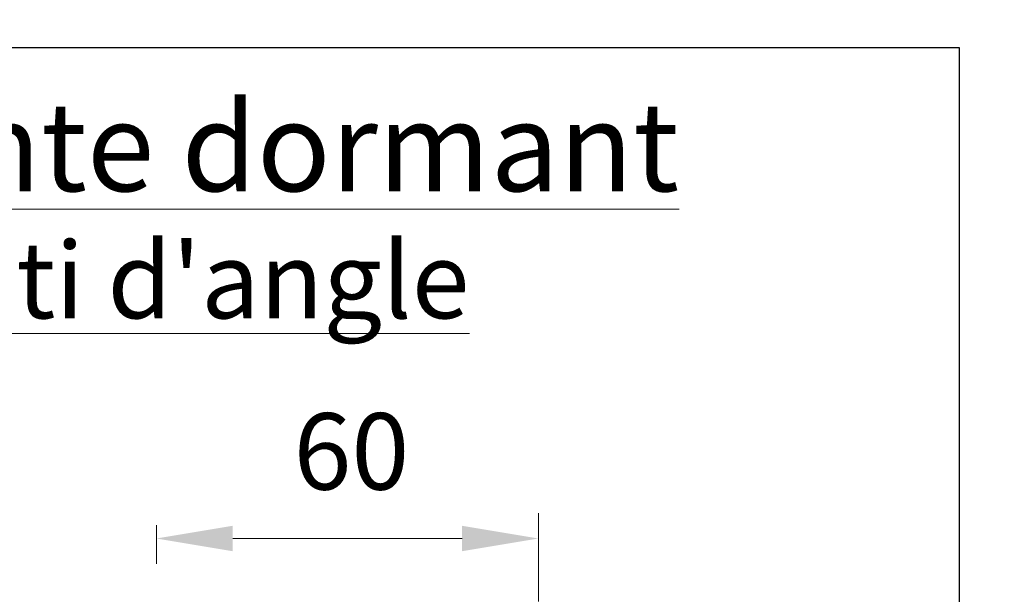
# Model space of a CAD drawing. Units: millimetres. Extents: x 0 to 321, y -11 to 450.
# Drawn here: x 50 to 89, y 230 to 252 of the extents above; entities that cross this region are included whole.
import ezdxf

# ---------------------------------------------------------------- set-up
doc = ezdxf.new("R2010")
doc.units = ezdxf.units.MM
doc.header["$PDMODE"] = 2
doc.header["$PDSIZE"] = 10
for name, color, linetype, lineweight in [('AM_1', 30, 'Continuous', 30), ('AM_5', 3, 'Continuous', 20), ('AM_6', 3, 'Continuous', 20)]:
    doc.layers.add(name, color=color, linetype=linetype, lineweight=lineweight)
doc.styles.get("Standard").update_dxf_attribs({"font": 'arial.ttf'})
doc.dimstyles.new('MAL-ISO$0', dxfattribs={"dimtxt": 3, "dimasz": 3, "dimexe": 1, "dimexo": 1, "dimgap": 1.5, "dimtad": 1, "dimtxsty": 'Standard', "dimcen": 0, "dimclrd": 256, "dimclre": 256, "dimclrt": 3, "dimadec": 1, "dimazin": 2, "dimtp": 0.1, "dimtm": 0.1, "dimtfac": 0.71, "dimtmove": 0, "dimatfit": 3, "dimfxl": 1, "dimlwd": -1, "dimlwe": -1, "dimarcsym": 1})

# ---------------------------------------------------------------- blocks, each defined once
blk = doc.blocks.new('*D47')
at = {"layer": 'AM_5', "transparency": 16777216}
for p, q in [((57.18907507994493, 300.3856827662506), (57.18907507994493, 253.4975355756756)), ((252.1890750799463, 300.3856827658617), (252.1890750799463, 253.4975355756756)), ((60.18907507994493, 254.4975355756756), (249.1890750799463, 254.4975355756756))]:
    blk.add_line(p, q, dxfattribs=at)
for points in [[(60.18907507994493, 254.9975355756756), (60.18907507994493, 253.9975355756756), (57.18907507994493, 254.4975355756756)], [(249.1890750799463, 254.9975355756756), (249.1890750799463, 253.9975355756756), (252.1890750799463, 254.4975355756756)]]:
    blk.add_solid(points, dxfattribs=at)
at = {"layer": 'Defpoints', "color": 0, "transparency": 16777216}
for p in [(57.18907507994493, 301.3856827662506), (252.1890750799463, 301.3856827658617), (252.1890750799463, 254.4975355756756)]:
    blk.add_point(p, dxfattribs=at)
at = {"layer": 'AM_5', "color": 3, "transparency": 16777216, "insert": (153.9390750798482, 257.9446706370671), "char_height": 3, "attachment_point": 5}
blk.add_mtext('Largeur Fond de Feuillure = Largeur Passage Libre Huisserie + 50', dxfattribs=at)
blk = doc.blocks.new('*D90')
at = {"layer": 'AM_5', "transparency": 16777216}
for p, q in [((70.53438489675699, 229.5708243244439), (70.53438489675699, 233.0415308115538)), ((55.53438489676239, 232.57082432446), (55.53438489676239, 231.0415308115538)), ((58.53438489676239, 232.0415308115538), (67.53438489675699, 232.0415308115538))]:
    blk.add_line(p, q, dxfattribs=at)
for points in [[(58.53438489676239, 232.5415308115538), (58.53438489676239, 231.5415308115538), (55.53438489676239, 232.0415308115538)], [(67.53438489675699, 232.5415308115538), (67.53438489675699, 231.5415308115538), (70.53438489675699, 232.0415308115538)]]:
    blk.add_solid(points, dxfattribs=at)
at = {"layer": 'Defpoints', "color": 0, "transparency": 16777216}
for p in [(55.53438489676239, 233.57082432446), (70.53438489675699, 232.0415308115538), (70.53438489675699, 228.5708243244439)]:
    blk.add_point(p, dxfattribs=at)
at = {"layer": 'AM_5', "color": 3, "transparency": 16777216, "insert": (63.19282625631064, 235.0732497747188), "char_height": 3, "attachment_point": 5}
blk.add_mtext('60', dxfattribs=at)

msp = doc.modelspace()

# ---------------------------------------------------------------- linework, layer by layer
at = {"layer": 'AM_1'}
msp.add_lwpolyline([(25.80415797870074, 251.3238157499409), (87.056949420737, 251.3238157498749), (87.05694942068101, 199.4842446011735), (25.80415797864487, 199.4842446012395)], close=True, dxfattribs=at)

# ---------------------------------------------------------------- texts
at = {"layer": 'AM_6', "width": 48.96467096804463}
for s, insert, char_height, attachment_point in [('{\\fArial|b1|i0|c0|p34;\\LVariante dormant}', (56.43055369971461, 247.4269546805247), 3.5, 5), ("{\\LBati d'angle}", (56.43055369971057, 243.686119875978), 3, 2)]:
    msp.add_mtext(s, dxfattribs=dict(at, insert=insert, char_height=char_height, attachment_point=attachment_point))

# ---------------------------------------------------------------- dimensions: what is measured, and where the dimension line sits
at = {"layer": 'AM_5'}
dim = msp.add_linear_dim(base=(252.1890750799463, 254.4975355756756), p1=(57.18907507994493, 301.3856827662506), p2=(252.1890750799463, 301.3856827658617), text='Largeur Fond de Feuillure = Largeur Passage Libre Huisserie + 50', dimstyle='MAL-ISO$0', override={"dimlfac": 2}, dxfattribs=at)
dim.commit()
dim.dimension.update_dxf_attribs({"geometry": '*D47', "text_midpoint": (153.9390750798482, 254.4975355756756), "dimtype": 160})
dim = msp.add_linear_dim(base=(70.53438489675699, 232.0415308115538), p1=(55.53438489676239, 233.57082432446), p2=(70.53438489675699, 228.5708243244439), dimstyle='MAL-ISO$0', override={"dimlfac": 4}, dxfattribs=at)
dim.commit()
dim.dimension.update_dxf_attribs({"geometry": '*D90', "text_midpoint": (63.19282625631064, 232.0415308115538), "dimtype": 160})

doc.saveas('drawing.dxf')
